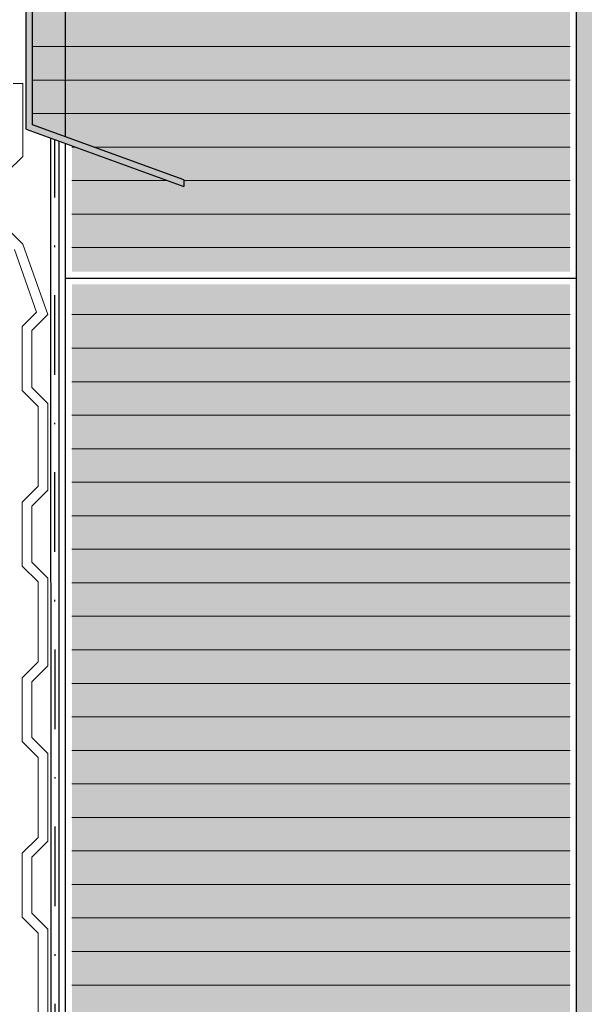
# Paper-space layout '02.46 2. Detail A.3' of a CAD drawing. Units: metres. Extents: x 0 to 210, y 0 to 297.
# Drawn here: x 54 to 89, y 63 to 125 of the extents above; entities that cross this region are included whole.
import ezdxf
from ezdxf.xclip import XClip

# ---------------------------------------------------------------- set-up
doc = ezdxf.new("R2010")
doc.units = ezdxf.units.M
doc.header["$MEASUREMENT"] = 0
doc.header["$XCLIPFRAME"] = 2
doc.linetypes.add('STRICHPUNKT2_S5', pattern=[0.011, 0.005, -0.003, 0, -0.003])
for name, color, linetype in [('A1------H2_______Schraffur_Filling_1_5', 7, 'Continuous'), ('A1-----1H2_______Schraffur_1_5', 7, 'Continuous'), ('A1E-----M5_______Rohbau', 7, 'Continuous')]:
    doc.layers.add(name, color=color, linetype=linetype)

# ---------------------------------------------------------------- blocks, each defined once
blk = doc.blocks.new('Zeichnung_1_1', base_point=(1685.338, 1652.126))
at = {"layer": 'A1------H2_______Schraffur_Filling_1_5', "linetype": 'Continuous', "lineweight": 9}
blk.add_hatch(color=255, dxfattribs=at).paths.add_polyline_path([(57.324, 151.185), (64.325, 153.733), (64.325, 153.307), (54.854, 149.86), (54.854, 118.42), (64.325, 114.973), (64.325, 114.547), (57.324, 117.096), (57.324, 109.22), (88.524, 109.22), (88.524, 159.242), (67.425, 159.242), (66.376, 158.492), (61.324, 158.492), (61.324, 154.033), (57.324, 154.033)])
at = {"layer": 'A1------H2_______Schraffur_Filling_1_5', "linetype": 'Continuous', "lineweight": 35}
for points in [[(90.324, 159.642), (88.924, 159.642), (88.924, 25.057), (90.324, 25.057)], [(88.524, 25.057), (88.524, 108.42), (57.324, 108.42), (57.324, 25.057)]]:
    blk.add_hatch(color=254, dxfattribs=at).paths.add_polyline_path(points)
at = {"layer": 'A1------H2_______Schraffur_Filling_1_5', "linetype": 'Continuous', "lineweight": 20}
blk.add_hatch(color=250, dxfattribs=at).paths.add_polyline_path([(54.854, 118.42), (54.854, 149.86), (64.325, 153.307), (64.325, 153.733), (54.454, 150.14), (54.454, 118.14), (64.325, 114.547), (64.325, 114.973)])
at = {"layer": 'A1-----1H2_______Schraffur_1_5', "color": 7, "linetype": 'Continuous', "lineweight": 13, "ltscale": 1000}
for p, q in [((54.854, 123.326), (68.338, 123.326)), ((68.338, 123.326), (88.524, 123.326)), ((54.854, 121.226), (68.338, 121.226)), ((68.338, 121.226), (88.524, 121.226)), ((68.338, 119.126), (54.854, 119.126)), ((88.524, 119.126), (68.338, 119.126)), ((57.516, 117.026), (57.324, 117.026)), ((68.338, 117.026), (58.686, 117.026)), ((88.524, 117.026), (68.338, 117.026)), ((63.286, 114.926), (57.324, 114.926)), ((68.338, 114.926), (64.325, 114.926)), ((88.524, 114.926), (68.338, 114.926)), ((57.324, 112.826), (68.338, 112.826)), ((68.338, 112.826), (88.524, 112.826)), ((68.338, 110.726), (57.324, 110.726)), ((88.524, 110.726), (68.338, 110.726)), ((68.338, 106.526), (57.324, 106.526)), ((88.524, 106.526), (68.338, 106.526)), ((57.324, 104.426), (68.338, 104.426)), ((68.338, 104.426), (88.524, 104.426)), ((57.324, 102.326), (68.338, 102.326)), ((68.338, 102.326), (88.524, 102.326)), ((57.324, 100.226), (68.338, 100.226)), ((68.338, 100.226), (88.524, 100.226)), ((68.338, 98.126), (57.324, 98.126)), ((88.524, 98.126), (68.338, 98.126)), ((68.338, 96.026), (57.324, 96.026)), ((88.524, 96.026), (68.338, 96.026)), ((68.338, 93.926), (57.324, 93.926)), ((88.524, 93.926), (68.338, 93.926)), ((57.324, 91.826), (68.338, 91.826)), ((68.338, 91.826), (88.524, 91.826)), ((68.338, 89.726), (57.324, 89.726)), ((88.524, 89.726), (68.338, 89.726)), ((57.324, 87.626), (68.338, 87.626)), ((68.338, 87.626), (88.524, 87.626)), ((68.338, 85.526), (57.324, 85.526)), ((88.524, 85.526), (68.338, 85.526)), ((57.324, 83.426), (68.338, 83.426)), ((68.338, 83.426), (88.524, 83.426)), ((57.324, 81.326), (68.338, 81.326)), ((68.338, 81.326), (88.524, 81.326)), ((57.324, 79.226), (68.338, 79.226)), ((68.338, 79.226), (88.524, 79.226)), ((68.338, 77.126), (57.324, 77.126)), ((88.524, 77.126), (68.338, 77.126)), ((68.338, 75.026), (57.324, 75.026)), ((88.524, 75.026), (68.338, 75.026)), ((68.338, 72.926), (57.324, 72.926)), ((88.524, 72.926), (68.338, 72.926)), ((57.324, 70.826), (68.338, 70.826)), ((68.338, 70.826), (88.524, 70.826)), ((68.338, 68.726), (57.324, 68.726)), ((88.524, 68.726), (68.338, 68.726)), ((57.324, 66.626), (68.338, 66.626)), ((68.338, 66.626), (88.524, 66.626)), ((68.338, 64.526), (57.324, 64.526)), ((88.524, 64.526), (68.338, 64.526))]:
    blk.add_line(p, q, dxfattribs=at)
at = {"layer": 'A1E-----M5_______Rohbau', "color": 7, "linetype": 'Continuous', "lineweight": 30, "ltscale": 1000}
for p, q in [((88.924, 25.057), (88.924, 159.642)), ((56.924, 117.667), (56.924, 150.614)), ((54.454, 118.14), (54.454, 150.14)), ((54.854, 118.42), (54.854, 149.86)), ((54.454, 118.14), (64.325, 114.547)), ((64.325, 114.973), (54.854, 118.42)), ((56.924, 25.057), (56.924, 117.241)), ((64.325, 114.973), (64.325, 114.547)), ((56.924, 108.82), (88.924, 108.82))]:
    blk.add_line(p, q, dxfattribs=at)
at = {"layer": 'A1E-----M5_______Rohbau', "color": 7, "linetype": 'Continuous', "lineweight": 13, "ltscale": 1000}
for p, q in [((54.25, 121.005), (53.65, 121.005)), ((54.25, 121.005), (54.25, 116.444)), ((54.25, 116.444), (53.25, 115.444)), ((53.25, 111.941), (54.25, 110.941)), ((53.729, 110.613), (55.117, 106.686)), ((54.25, 110.941), (55.809, 106.529)), ((55.117, 106.686), (54.209, 105.778)), ((55.809, 106.529), (54.809, 105.529)), ((54.209, 105.778), (54.209, 101.778)), ((54.809, 105.529), (54.809, 101.965)), ((54.809, 101.965), (55.809, 100.965)), ((54.209, 101.778), (55.209, 100.778)), ((55.209, 100.778), (55.209, 95.778)), ((55.809, 100.965), (55.809, 95.529)), ((55.209, 95.778), (54.209, 94.778)), ((55.809, 95.529), (54.809, 94.529)), ((54.209, 94.778), (54.209, 90.778)), ((54.809, 94.529), (54.809, 91.026)), ((54.209, 90.778), (55.209, 89.778)), ((54.809, 91.026), (55.809, 90.026)), ((55.209, 89.778), (55.209, 84.778)), ((55.809, 90.026), (55.809, 84.529)), ((55.209, 84.778), (54.209, 83.778)), ((55.809, 84.529), (54.809, 83.529)), ((54.209, 83.778), (54.209, 79.778)), ((54.809, 83.529), (54.809, 80.026)), ((54.209, 79.778), (55.209, 78.778)), ((54.809, 80.026), (55.809, 79.026)), ((55.809, 79.026), (55.809, 73.529)), ((55.209, 78.778), (55.209, 73.778)), ((55.209, 73.778), (54.209, 72.778)), ((55.809, 73.529), (54.809, 72.529)), ((54.209, 72.778), (54.209, 68.778)), ((54.809, 72.529), (54.809, 69.026)), ((54.209, 68.778), (55.209, 67.778)), ((54.809, 69.026), (55.809, 68.026)), ((55.809, 68.026), (55.809, 62.529)), ((55.209, 67.778), (55.209, 62.778))]:
    blk.add_line(p, q, dxfattribs=at)
at = {"layer": 'A1E-----M5_______Rohbau', "color": 7, "linetype": 'Continuous', "lineweight": 25, "ltscale": 1000}
for p, q in [((56.029, 25.057), (56.01, 117.574)), ((56.524, 25.057), (56.524, 117.387))]:
    blk.add_line(p, q, dxfattribs=at)
at = {"layer": 'A1E-----M5_______Rohbau', "color": 7, "linetype": 'STRICHPUNKT2_S5', "lineweight": 25, "ltscale": 1000}
blk.add_line((56.279, 25.057), (56.26, 117.483), dxfattribs=at)

psp = doc.layouts.new('02.46 2. Detail A.3')

# ---------------------------------------------------------------- block references
at = {"color": 1, "linetype": 'Continuous', "lineweight": 35, "ltscale": 1000}
ref = psp.add_blockref('Zeichnung_1_1', (1685.338, 1652.126), dxfattribs=at)
XClip(ref).set_block_clipping_path([(0, 0.0000976562), (210, 297)])

doc.saveas('drawing.dxf')
